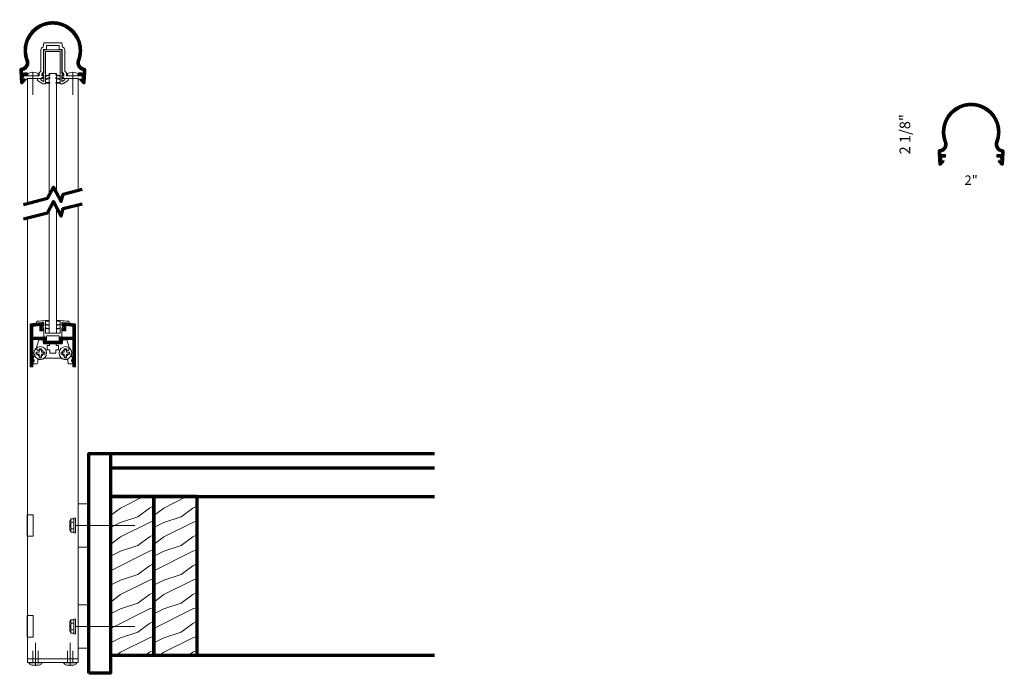
# Model space of a CAD drawing. Extents: x 435.6 to 469.7, y 416.2 to 438.9.
import ezdxf

# ---------------------------------------------------------------- set-up
doc = ezdxf.new("R2010")
doc.units = 0
doc.header["$LTSCALE"] = 8
doc.header["$MEASUREMENT"] = 0
doc.linetypes.add('CENTER', pattern=[2, 1.25, -0.25, 0.25, -0.25])
doc.linetypes.add('HIDDEN', pattern=[0.375, 0.25, -0.125])
doc.layers.get('0').update_dxf_attribs({"color": 6, "linetype": 'CONTINUOUS', "lineweight": 18})
for name, color, linetype, lineweight in [('CENTER', 5, 'CENTER', 18), ('DIM', 3, 'CONTINUOUS', 18), ('DOUBLE', 7, 'CONTINUOUS', 70), ('HATCH', 1, 'CONTINUOUS', 9), ('HIDDEN', 5, 'HIDDEN', 18), ('SINGLE', 2, 'CONTINUOUS', 18), ('TXT', 3, 'CONTINUOUS', 18)]:
    doc.layers.add(name, color=color, linetype=linetype, lineweight=lineweight)
doc.styles.add('FENTRON', font='romans')

# ---------------------------------------------------------------- blocks, each defined once
blk = doc.blocks.new('A$C12FA39F5')
at = {"layer": 'DOUBLE'}
blk.add_lwpolyline([(0, 0), (1.5, 0), (1.5, 5.501), (0, 5.501)], close=True, dxfattribs=at)
at = {"layer": 'TXT'}
for p, q in [((0, 5.432), (0.138, 5.501)), ((0.349, 5.106), (1.138, 5.501)), ((1.349, 5.106), (1.5, 5.182)), ((0, 4.845), (0.349, 5.106)), ((0.349, 4.606), (0.949, 4.806)), ((0.949, 4.806), (1.349, 5.106)), ((0, 4.432), (0.349, 4.606)), ((0.349, 4.106), (1.349, 4.606)), ((1.349, 4.606), (1.5, 4.657)), ((0, 3.845), (0.349, 4.106)), ((0.949, 3.806), (1.349, 4.106)), ((1.349, 4.106), (1.5, 4.182)), ((0.349, 3.606), (0.949, 3.806)), ((0, 3.432), (0.349, 3.606)), ((0, 2.932), (1.349, 3.606)), ((1.349, 3.606), (1.5, 3.657)), ((0.949, 2.806), (1.349, 3.106)), ((1.349, 3.106), (1.5, 3.182)), ((0.349, 2.606), (0.949, 2.806)), ((0, 2.432), (0.349, 2.606)), ((0.349, 2.106), (1.349, 2.606)), ((1.349, 2.606), (1.5, 2.657)), ((0, 1.845), (0.349, 2.106)), ((0.949, 1.806), (1.349, 2.106)), ((1.349, 2.106), (1.5, 2.182)), ((0.349, 1.606), (0.949, 1.806)), ((0, 1.432), (0.349, 1.606)), ((0, 0.932), (1.349, 1.606)), ((1.349, 1.606), (1.5, 1.657)), ((0.949, 0.806), (1.349, 1.106)), ((1.349, 1.106), (1.5, 1.182)), ((0.349, 0.606), (0.949, 0.806)), ((0, 0.432), (0.349, 0.606)), ((0.349, 0.106), (1.349, 0.606)), ((1.349, 0.606), (1.5, 0.657)), ((0.207, 0), (0.349, 0.106)), ((1.207, 0), (1.349, 0.106)), ((1.349, 0.106), (1.5, 0.182))]:
    blk.add_line(p, q, dxfattribs=at)
blk = doc.blocks.new('9013')
blk.add_lwpolyline([(-0.634, -0.36), (-0.553, -0.341, -0.389862), (-0.541, -0.347, 3.190587), (-0.506, -0.228, -0.389862), (-0.519, -0.227), (-0.577, -0.166), (-0.484, 0.143), (-0.349, 0.143), (-0.324, 0), (-0.113, 0), (-0.113, -0.062), (-0.198, -0.062), (-0.198, -0.202), (-0.104, -0.202), (-0.104, -0.327), (0.104, -0.327), (0.104, -0.202), (0.198, -0.202), (0.198, -0.062), (0.113, -0.062), (0.113, 0), (0.324, 0), (0.349, 0.143), (0.484, 0.143), (0.577, -0.166), (0.519, -0.227, -0.389862), (0.506, -0.228, 3.190587), (0.541, -0.347, -0.389862), (0.553, -0.341), (0.634, -0.36), (0.68, -0.514), (0.68, -0.525, -0.263769), (0.668, -0.546, 0.658312), (0.68, -0.637), (0.68, -0.688), (0.549, -0.688, -0.152072), (0.518, -0.589), (0.518, -0.548), (0.438, -0.548, -0.161492), (0.297, -0.501), (-0.297, -0.501, -0.161492), (-0.438, -0.548), (-0.518, -0.548), (-0.518, -0.589, -0.152072), (-0.549, -0.688), (-0.68, -0.688), (-0.68, -0.637, 0.658312), (-0.668, -0.546, -0.263769), (-0.68, -0.525), (-0.68, -0.514)], format="xyb", close=True)
blk = doc.blocks.new('9012')
blk.add_lwpolyline([(-0.449, 0.638), (-0.449, 0.456), (-0.325, 0.456), (-0.325, 0.518), (-0.387, 0.518), (-0.387, 0.643), (-0.325, 0.643), (-0.325, 0.691, 0.414214), (-0.34, 0.706), (-0.38, 0.706), (-0.38, 0.734, 0.019753), (-0.771, 0.689, 0.369408), (-0.783, 0.674), (-0.783, 0.146), (-0.783, -0.783, 0.414214), (-0.768, -0.798), (-0.693, -0.798), (-0.693, -0.634, 1), (-0.693, -0.544), (-0.693, 0.146), (-0.334, 0.146), (-0.309, 0), (0.309, 0), (0.334, 0.146), (0.693, 0.146), (0.693, -0.544, 1), (0.693, -0.634), (0.693, -0.798), (0.768, -0.798, 0.414214), (0.783, -0.783), (0.783, 0.146), (0.783, 0.674, 0.369408), (0.771, 0.689, 0.019753), (0.38, 0.734), (0.38, 0.706), (0.339, 0.706, 0.414214), (0.324, 0.691), (0.324, 0.643), (0.386, 0.643), (0.386, 0.518), (0.324, 0.518), (0.324, 0.456), (0.449, 0.456), (0.449, 0.638, -0.012584), (0.693, 0.609), (0.693, 0.236), (0.219, 0.236), (0.219, 0.09), (0.01, 0.09), (0, 0.08), (-0.01, 0.09), (-0.219, 0.09), (-0.219, 0.236), (-0.693, 0.236), (-0.693, 0.609, -0.012584)], format="xyb", close=True)
blk = doc.blocks.new('PHT')
for p, q in [((-0.12, 0.025), (-0.027, 0.025)), ((-0.12, 0.025), (-0.12, -0.039)), ((-0.027, 0.118), (-0.027, 0.025)), ((-0.027, 0.118), (0.037, 0.118)), ((0.037, 0.118), (0.037, 0.025)), ((0.037, 0.025), (0.13, 0.025)), ((0.13, 0.025), (0.13, -0.039)), ((-0.12, -0.039), (-0.027, -0.039)), ((-0.027, -0.039), (-0.027, -0.132)), ((-0.027, -0.132), (0.037, -0.132)), ((0.037, -0.039), (0.037, -0.132)), ((0.037, -0.039), (0.13, -0.039))]:
    blk.add_line(p, q)
blk.add_circle((0, 0), 0.186)
blk = doc.blocks.new('9051')
blk.add_lwpolyline([(0.313, 0.548), (0.372, 0.613, 0.654015), (0.364, 0.629), (0.313, 0.629), (0.313, 0.739, -0.012548), (0.562, 0.717), (0.563, 0.756, 0.397472), (0.541, 0.782, 0.014456), (0.251, 0.805), (0.251, 0.37), (-0.251, 0.37), (-0.251, 0.805, 0.014456), (-0.541, 0.782, 0.397472), (-0.563, 0.756), (-0.562, 0.717, -0.012548), (-0.312, 0.739), (-0.312, 0.629), (-0.364, 0.629, 0.654015), (-0.372, 0.613), (-0.312, 0.548), (-0.312, 0.276, 0.414214), (-0.273, 0.236), (-0.219, 0.236), (-0.219, 0.28), (0.219, 0.28), (0.219, 0.236), (0.273, 0.236, 0.414214), (0.313, 0.276)], format="xyb", close=True)
for points in [[(-0.125, 0.785), (-0.125, 0.805), (-0.251, 0.805), (-0.251, 0.785)], [(0.251, 0.785), (0.251, 0.805), (0.125, 0.805), (0.125, 0.785)]]:
    blk.add_lwpolyline(points, close=True)
for points in [[(-0.251, 0.684), (-0.125, 0.662), (-0.125, 0.642), (-0.251, 0.664)], [(0.251, 0.684), (0.125, 0.662), (0.125, 0.642), (0.251, 0.664)], [(-0.251, 0.558), (-0.125, 0.535), (-0.125, 0.515), (-0.251, 0.537)], [(0.251, 0.558), (0.125, 0.535), (0.125, 0.515), (0.251, 0.537)]]:
    blk.add_lwpolyline(points)
blk = doc.blocks.new('9050')
blk.add_lwpolyline([(-0.312, -1.052), (-0.312, -0.286, -0.414214), (-0.272, -0.246), (0.273, -0.246, -0.414214), (0.313, -0.286), (0.313, -1.052), (0.364, -1.107, -0.655134), (0.357, -1.124), (0.313, -1.124), (0.313, -1.333, 0.590991), (0.328, -1.342), (0.42, -1.284), (0.42, -1.236), (0.534, -1.236), (0.534, -1.306), (0.348, -1.423), (0.251, -1.423), (0.251, -0.308), (-0.25, -0.308), (-0.25, -1.423), (-0.348, -1.423), (-0.533, -1.306), (-0.533, -1.236), (-0.42, -1.236), (-0.42, -1.284), (-0.328, -1.342, 0.590991), (-0.312, -1.333), (-0.312, -1.124), (-0.356, -1.124, -0.655134), (-0.364, -1.107)], format="xyb", close=True)
for points in [[(-0.106, -1.099), (-0.106, -1.124), (-0.25, -1.17), (-0.25, -1.145)], [(-0.106, -1.21), (-0.106, -1.235), (-0.25, -1.281), (-0.25, -1.256)], [(0.106, -1.099), (0.251, -1.145), (0.251, -1.17), (0.106, -1.124)], [(0.106, -1.21), (0.251, -1.256), (0.251, -1.281), (0.106, -1.235)], [(-0.106, -1.378), (-0.106, -1.401), (-0.25, -1.401), (-0.25, -1.378)], [(0.106, -1.378), (0.251, -1.378), (0.251, -1.401), (0.106, -1.401)]]:
    blk.add_lwpolyline(points, close=True)
blk = doc.blocks.new('PHS')
for p, q in [((-0.064, 0.186), (0, 0.186)), ((0, -0.186), (0, 0.186)), ((-0.064, -0.186), (0, -0.186))]:
    blk.add_line(p, q)
for centre, radius, start, end in [((0.198, 0), 0.33, 147.554, 212.442), ((-0.064, 0.167), 0.02, 90, 147.554), ((-0.064, -0.167), 0.02, 212.442, 270)]:
    blk.add_arc(centre, radius, start, end)
at = {"layer": 'CENTER'}
blk.add_line((-0.133, 0), (0.685, 0), dxfattribs=at)
blk = doc.blocks.new('316RIV-T')
blk.add_line((0.225, 0.017), (-0.225, 0.017))
blk.add_lwpolyline([(-0.225, 0), (-0.225, 0.017, -0.219878), (-0.214, 0.041, -0.07553), (-0.13, 0.093, -0.101222), (-0.118, 0.096), (0.118, 0.096, -0.101222), (0.13, 0.093, -0.07553), (0.214, 0.041, -0.219878), (0.225, 0.017), (0.225, 0)], format="xyb", close=True)
at = {"layer": 'CENTER'}
blk.add_line((0, 0.12), (0, -0.685), dxfattribs=at)
at = {"layer": 'HIDDEN'}
for p, q in [((-0.094, 0), (-0.094, -0.405)), ((0.094, 0), (0.094, -0.405))]:
    blk.add_line(p, q, dxfattribs=at)
blk = doc.blocks.new('9016')
blk.add_lwpolyline([(-0.679, 0), (-0.689, 0.01), (-0.699, 0), (-0.895, 0), (-0.895, -0.031), (-1.057, -0.031), (-1.057, 0.01, -0.414214), (-0.977, 0.09), (-0.699, 0.09), (-0.689, 0.08), (-0.679, 0.09), (-0.469, 0.09), (-0.469, 0.193), (-0.415, 0.251), (-0.415, 0.99, -0.35535), (-0.335, 1.088), (-0.309, 1.236), (0.309, 1.236), (0.335, 1.088, -0.35535), (0.415, 0.99), (0.415, 0.251), (0.469, 0.193), (0.469, 0.09), (0.679, 0.09), (0.689, 0.08), (0.699, 0.09), (0.977, 0.09, -0.414214), (1.057, 0.01), (1.057, -0.031), (0.895, -0.031), (0.895, 0), (0.699, 0), (0.689, 0.01), (0.679, 0), (0.38, 0), (0.38, 0.03), (0.339, 0.03, -0.414214), (0.324, 0.045), (0.324, 0.092), (0.378, 0.092), (0.378, 0.158), (0.324, 0.216), (0.324, 1), (0.219, 1), (0.219, 1.146), (0.01, 1.146), (0, 1.156), (-0.01, 1.146), (-0.219, 1.146), (-0.219, 1), (-0.325, 1), (-0.325, 0.216), (-0.379, 0.158), (-0.379, 0.092), (-0.325, 0.092), (-0.325, 0.045, -0.414214), (-0.34, 0.03), (-0.38, 0.03), (-0.38, 0)], format="xyb", close=True)
blk = doc.blocks.new('9001')
blk.add_lwpolyline([(-1.038, -1.404, -0.68253), (-1.122, -1.377), (-1.148, -0.943, -0.404227), (-1.092, -0.877, 0.495988), (-0.934, -0.624, -1.452542), (0.934, -0.624, 0.495988), (1.092, -0.877, -0.404227), (1.148, -0.943), (1.122, -1.377, -0.68253), (1.038, -1.404), (0.939, -1.283, -0.654015), (0.948, -1.267), (1.011, -1.271), (1.018, -1.14), (0.886, -1.132), (0.891, -1.042), (1.051, -1.052), (1.056, -0.963, -0.465874), (0.85, -0.592, 1.452542), (-0.85, -0.592, -0.465874), (-1.056, -0.963), (-1.051, -1.052), (-0.891, -1.042), (-0.886, -1.132), (-1.018, -1.14), (-1.011, -1.271), (-0.948, -1.267, -0.654015), (-0.939, -1.283)], format="xyb", close=True)

msp = doc.modelspace()

# ---------------------------------------------------------------- hatches: boundary and pattern name
at = {"layer": 'HATCH'}
h = msp.add_hatch(dxfattribs=at)
h.set_pattern_fill('ANSI37', color=256, scale=0.09375)
h.paths.add_polyline_path([(435.796, 437.47, -0.495988), (435.638, 437.216, 0.404227), (435.582, 437.151), (435.608, 436.716, 0.68253), (435.691, 436.689), (435.791, 436.81, 0.654015), (435.782, 436.827), (435.719, 436.823), (435.719, 436.827), (435.673, 436.827), (435.673, 436.868, -0.266037), (435.713, 436.937), (435.712, 436.954), (435.844, 436.962), (435.839, 437.051), (435.679, 437.042), (435.674, 437.13, 0.465874), (435.88, 437.502, -1.452542), (437.58, 437.502, 0.465874), (437.787, 437.13), (437.781, 437.042), (437.622, 437.051), (437.616, 436.962), (437.749, 436.954), (437.748, 436.937, -0.266037), (437.787, 436.868), (437.787, 436.827), (437.741, 436.827), (437.741, 436.823), (437.678, 436.827, 0.654015), (437.67, 436.81), (437.769, 436.689, 0.68253), (437.852, 436.716), (437.878, 437.151, 0.404227), (437.822, 437.216, -0.495988), (437.664, 437.47, 1.452542)])
h = msp.add_hatch(dxfattribs=at)
h.set_pattern_fill('ANSI37', color=256, scale=0.09375)
h.set_pattern_definition([(45, (31.851053, -2.829077), (-0.0082864076, 0.0082864076), []), (135, (31.851053, -2.829077), (-0.0082864076, -0.0082864076), [])])
h.paths.add_polyline_path([(467.647, 434.641, -0.495988), (467.489, 434.387, 0.404227), (467.433, 434.322), (467.459, 433.887, 0.68253), (467.542, 433.86), (467.642, 433.981, 0.654015), (467.633, 433.998), (467.57, 433.994), (467.57, 433.998), (467.524, 433.998), (467.524, 434.039, -0.266037), (467.564, 434.108), (467.563, 434.125), (467.695, 434.132), (467.69, 434.222), (467.53, 434.213), (467.525, 434.301, 0.465874), (467.731, 434.673, -1.452542), (469.431, 434.673, 0.465874), (469.638, 434.301), (469.632, 434.213), (469.473, 434.222), (469.467, 434.132), (469.6, 434.125), (469.599, 434.108, -0.266037), (469.638, 434.039), (469.638, 433.998), (469.592, 433.998), (469.592, 433.994), (469.529, 433.998, 0.654015), (469.521, 433.981), (469.62, 433.86, 0.68253), (469.703, 433.887), (469.729, 434.322, 0.404227), (469.673, 434.387, -0.495988), (469.516, 434.641, 1.452542)])
h = msp.add_hatch(dxfattribs=at)
h.set_pattern_fill('ANSI37', color=256, scale=0.09375)
h.set_pattern_definition([(45, (2.964532, 0), (-0.0082864076, 0.0082864076), []), (135, (2.964532, 0), (-0.0082864076, -0.0082864076), [])])
h.paths.add_polyline_path([(436.396, 427.797), (436.421, 427.651), (437.039, 427.651), (437.065, 427.797), (437.424, 427.797), (437.424, 427.107, 1), (437.424, 427.017), (437.424, 426.853), (437.499, 426.853, 0.414214), (437.514, 426.868), (437.514, 427.797), (437.514, 428.325, 0.369408), (437.501, 428.34, 0.019753), (437.11, 428.385), (437.11, 428.356), (437.07, 428.356, 1), (437.07, 428.326), (437.117, 428.294), (437.117, 428.169), (437.055, 428.169), (437.055, 428.106), (437.179, 428.106), (437.179, 428.289, -0.012584), (437.424, 428.26), (437.424, 427.887), (436.949, 427.887), (436.949, 427.741), (436.74, 427.741), (436.73, 427.731), (436.72, 427.741), (436.511, 427.741), (436.511, 427.887), (436.458, 427.887), (436.037, 427.887), (436.037, 428.26, -0.012584), (436.281, 428.289), (436.281, 428.106), (436.406, 428.106), (436.406, 428.169), (436.344, 428.169), (436.344, 428.294), (436.391, 428.326, 0.487913), (436.387, 428.388, 0.011029), (436.168, 428.368, 0.010599), (435.959, 428.34, 0.369408), (435.946, 428.325), (435.946, 427.797), (435.946, 426.868, 0.414214), (435.961, 426.853), (436.037, 426.853), (436.037, 427.017, 1), (436.037, 427.107), (436.037, 427.797)])

# ---------------------------------------------------------------- linework, layer by layer
for points in [[(436.855, 432.888), (436.855, 437.025), (436.605, 437.025), (436.605, 432.825)], [(436.605, 432.322), (436.605, 428.021), (436.855, 428.021), (436.855, 432.384)]]:
    msp.add_lwpolyline(points)
at = {"layer": 'CENTER'}
for p, q in [((437.515, 421.352), (439.576, 421.352)), ((437.515, 417.851), (439.576, 417.851))]:
    msp.add_line(p, q, dxfattribs=at)
at = {"layer": 'DOUBLE'}
for p, q in [((438.731, 423.852), (438.731, 422.352)), ((438.731, 423.852), (449.962, 423.852)), ((438.731, 423.352), (449.962, 423.352)), ((438.731, 422.352), (449.962, 422.352)), ((438.731, 416.851), (449.962, 416.851))]:
    msp.add_line(p, q, dxfattribs=at)
for points in [[(435.709, 432.49), (436.539, 432.703), (436.749, 433.09), (437.013, 432.587), (437.083, 432.843), (437.751, 433.014)], [(435.709, 431.987), (436.539, 432.2), (436.749, 432.587), (437.013, 432.084), (437.083, 432.34), (437.751, 432.511)]]:
    msp.add_lwpolyline(points, dxfattribs=at)
msp.add_lwpolyline([(437.98, 416.225), (437.98, 423.852), (438.731, 423.852), (438.731, 416.225)], close=True, dxfattribs=at)
at = {"layer": 'HIDDEN'}
for p, q in [((436.05, 421.727), (435.855, 421.727)), ((436.05, 420.977), (436.05, 421.727)), ((436.05, 420.977), (435.855, 420.977)), ((436.05, 418.226), (435.855, 418.226)), ((436.05, 417.476), (436.05, 418.226)), ((436.05, 417.476), (435.855, 417.476))]:
    msp.add_line(p, q, dxfattribs=at)
at = {"layer": 'SINGLE'}
for p, q in [((435.855, 432.527), (435.855, 436.858)), ((435.855, 436.858), (436.418, 436.858)), ((436.48, 436.858), (436.542, 436.858)), ((436.909, 436.858), (436.981, 436.858)), ((437.043, 436.858), (437.605, 436.858)), ((437.605, 432.977), (437.605, 436.858)), ((437.605, 416.725), (437.605, 432.474)), ((435.855, 416.725), (435.855, 432.024)), ((436.293, 427.797), (436.293, 427.794)), ((437.98, 422.102), (437.605, 422.102)), ((435.855, 421.727), (435.845, 421.727)), ((437.35, 421.58), (437.317, 421.517)), ((437.317, 421.186), (437.317, 421.517)), ((437.462, 421.58), (437.35, 421.58)), ((437.364, 421.466), (437.462, 421.466)), ((437.462, 421.101), (437.462, 421.602)), ((437.515, 421.609), (437.469, 421.609)), ((437.515, 421.094), (437.515, 421.609)), ((437.35, 421.123), (437.317, 421.186)), ((437.462, 421.123), (437.35, 421.123)), ((437.364, 421.237), (437.462, 421.237)), ((437.515, 421.094), (437.469, 421.094)), ((435.855, 420.977), (435.845, 420.977)), ((437.98, 420.601), (437.605, 420.601)), ((437.98, 418.601), (437.605, 418.601)), ((435.855, 418.226), (435.845, 418.226)), ((437.35, 418.079), (437.317, 418.016)), ((437.317, 417.686), (437.317, 418.016)), ((437.462, 418.079), (437.35, 418.079)), ((437.462, 417.6), (437.462, 418.102)), ((437.515, 418.108), (437.469, 418.108)), ((437.515, 417.594), (437.515, 418.108)), ((437.35, 417.622), (437.317, 417.686)), ((437.364, 417.965), (437.462, 417.965)), ((437.364, 417.737), (437.462, 417.737)), ((435.855, 417.476), (435.845, 417.476)), ((437.462, 417.622), (437.35, 417.622)), ((437.515, 417.594), (437.469, 417.594)), ((437.98, 417.101), (437.605, 417.101))]:
    msp.add_line(p, q, dxfattribs=at)
msp.add_lwpolyline([(437.605, 416.725), (437.605, 416.6), (435.855, 416.6), (435.855, 416.725)], close=True, dxfattribs=at)
for centre, radius, start, end in [((442.873, 421.352), 7.038, 176.9449, 183.0551), ((437.481, 421.523), 0.13, 153.9922, 206.0078), ((437.852, 421.352), 0.501, 166.8265, 193.1735), ((437.469, 421.602), 0.0066, 90, 180), ((437.481, 421.18), 0.13, 153.9922, 206.0078), ((437.469, 421.101), 0.0066, 180, 270), ((442.873, 417.851), 7.038, 176.9449, 183.0551), ((437.481, 418.022), 0.13, 153.9922, 206.0078), ((437.469, 418.102), 0.0066, 90, 180), ((437.852, 417.851), 0.501, 166.8265, 193.1735), ((437.481, 417.68), 0.13, 153.9922, 206.0078), ((437.469, 417.6), 0.0066, 180, 270)]:
    msp.add_arc(centre, radius, start, end, dxfattribs=at)

# ---------------------------------------------------------------- block references
at = {"layer": 'DOUBLE'}
for p in [(438.731, 416.851), (440.231, 416.851)]:
    msp.add_blockref('A$C12FA39F5', p, dxfattribs=at)
at = {"layer": 'SINGLE'}
for name, p, xscale, yscale, zscale in [('9001', (436.73, 438.094), 1.0002, 1.0002, 1.0002), ('9016', (436.73, 436.858), 1.000183798076079, 1.000183798076079, 1.000183798076079), ('9050', (436.73, 438.094), 1.000183798076079, 1.000183798076079, 1.000183798076079), ('9001', (468.581, 435.265), 1.0002, 1.0002, 1.0002), ('9012', (436.73, 427.651), 1.000183798076079, 1.000183798076079, 1.000183798076079), ('9051', (436.73, 427.651), 1.000183798076079, 1.000183798076079, 1.000183798076079), ('9013', (436.73, 427.651), 1.000183798076079, 1.000183798076079, 1.000183798076079), ('PHT', (436.293, 427.337), 1.181334568181324, 1.181334568181324, 1.181334568181324), ('PHT', (437.168, 427.337), -1.181334568181324, 1.181334568181324, 1.181334568181324)]:
    msp.add_blockref(name, p, dxfattribs=dict(at, xscale=xscale, yscale=yscale, zscale=zscale))
for name, p, xscale, yscale, zscale, rotation in [('PHS', (436.041, 436.948), -0.9700563122020861, 0.9700563122020861, 0.9700563122020861, 90), ('PHS', (437.419, 436.948), 0.9700563122020861, 0.9700563122020861, 0.9700563122020861, 270), ('316RIV-T', (436.129, 416.6), 1.0002000020004, 1.0002000020004, 1.0002000020004, 180), ('316RIV-T', (437.331, 416.6), -1.0002000020004, 1.0002000020004, 1.0002000020004, 180)]:
    msp.add_blockref(name, p, dxfattribs=dict(at, xscale=xscale, yscale=yscale, zscale=zscale, rotation=rotation))

# ---------------------------------------------------------------- texts
at = {"layer": 'DIM', "insert": (466.285, 434.919), "char_height": 0.372, "attachment_point": 5, "rotation": 90, "style": 'FENTRON'}
msp.add_mtext('\\A1;2 1/8"', dxfattribs=at)
at = {"layer": 'DIM', "insert": (468.581, 433.329), "char_height": 0.3255, "attachment_point": 5, "style": 'FENTRON'}
msp.add_mtext('\\A1;2"', dxfattribs=at)

doc.saveas('drawing.dxf')
